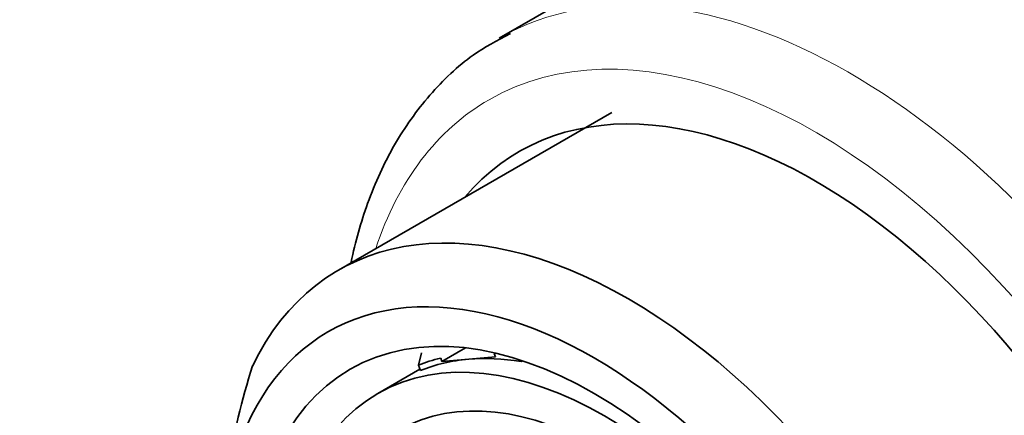
# Model space of a CAD drawing. Units: millimetres. Extents: x 0 to 1478, y 0 to 1758.
# Drawn here: x 201 to 222, y 556 to 564 of the extents above; entities that cross this region are included whole.
import ezdxf
from ezdxf import colors
from ezdxf.entities.mleader import LeaderData, LeaderLine
from ezdxf.math import Vec2, Vec3

# ---------------------------------------------------------------- set-up
doc = ezdxf.new("R2010")
doc.units = ezdxf.units.MM
doc.layers.add('DV5_Défaut', color=7, linetype='Continuous')
doc.layers.add('Défaut', color=7, linetype='Continuous')

# ---------------------------------------------------------------- blocks, each defined once
blk = doc.blocks.new('_DOT')
at = {"color": 0}
blk.add_line((0, 0), (-1, 0), dxfattribs=at)
at = {"color": 0, "const_width": 0.333}
blk.add_lwpolyline([(-0.1665, 0, 1), (0.1665, 0, 1)], format="xyb", close=True, dxfattribs=at)
blk = doc.blocks.new('SE4')
at = {"layer": 'DV5_Défaut', "color": 7, "linetype": 'Continuous', "lineweight": 35}
for p, q in [((214.634, 565.596), (211.222, 563.626)), ((213.555, 562.086), (207.898, 558.82)), ((210.527, 557.209), (210.042, 556.929)), ((209.553, 556.852), (209.619, 557.107)), ((210.015, 556.999), (210.042, 556.929)), ((210.595, 556.977), (211.147, 557.024)), ((211.147, 557.024), (211.12, 557.094)), ((209.596, 556.741), (209.553, 556.852)), ((210.042, 556.929), (210.595, 556.977)), ((211.678, 556.927), (211.666, 556.957)), ((211.678, 556.927), (211.707, 556.943)), ((209.585, 556.769), (208.713, 556.266))]:
    blk.add_line(p, q, dxfattribs=at)
blk.add_arc((220.827, 552.21), 15.417, 162.5433, 178.882, dxfattribs=at)
at = {"layer": 'DV5_Défaut', "color": 7, "linetype": 'Continuous', "lineweight": 18}
for centre, major_axis, start_param, end_param in [((221.884, 553.039), (-7.25, 12.557), 3.141593, 6.260889), ((218.472, 551.069), (7.25, -12.557), 0, 3.114487), ((224.233, 554.395), (-6.25, 10.825), 3.494905, 5.894114), ((217.765, 550.66), (-6.75, 11.691), 2.66571, 6.283185), ((217.765, 550.66), (-6.75, 11.691), 0, 0.475882)]:
    blk.add_ellipse(centre, major_axis=major_axis, ratio=0.57735, start_param=start_param, end_param=end_param, dxfattribs=at)
at = {"layer": 'DV5_Défaut', "color": 7, "linetype": 'Continuous', "lineweight": 35}
for centre, major_axis, start_param, end_param in [((218.472, 551.069), (7.25, -12.557), 3.114487, 3.141593), ((217.765, 550.66), (6.129, -10.616), 0, 3.34732), ((213.898, 548.428), (6, -10.392), 1.196536, 3.515853), ((213.191, 548.02), (5.5, -9.526), 0.785398, 3.926991), ((213.898, 548.428), (-4.75, 8.227), 6.114241, 6.201302), ((213.898, 548.428), (-4.69, 8.123), 5.839142, 6.019221), ((213.898, 548.428), (-4.69, 8.123), 6.019221, 6.20363)]:
    blk.add_ellipse(centre, major_axis=major_axis, ratio=0.57735, start_param=start_param, end_param=end_param, dxfattribs=at)
for centre, major_axis in [((213.191, 548.02), (-5.05, 8.747)), ((213.403, 548.142), (-4.69, 8.123)), ((213.403, 548.142), (-4.25, 7.361))]:
    blk.add_ellipse(centre, major_axis=major_axis, ratio=0.57735, dxfattribs=at)
blk.add_open_spline([(211.461, 563.726), (211.17, 563.574), (210.592, 563.263), (209.759, 562.467), (209.028, 561.44), (208.491, 560.267), (208.25, 559.408), (208.162, 558.985)], degree=3, knots=[0, 0, 0, 0, 0.157955, 0.371615, 0.585965, 0.803811, 1, 1, 1, 1], dxfattribs=at)

msp = doc.modelspace()

# ---------------------------------------------------------------- block references
at = {"layer": 'Défaut'}
msp.add_blockref('SE4', (0, 0), dxfattribs=at)

# ---------------------------------------------------------------- leaders
at = {"layer": 'Défaut', "color": 7, "linetype": 'Continuous', "lineweight": 18}
ml = msp.add_multileader_mtext('Standard', dxfattribs=at)
ml.set_content('{\\pxsm0.9;\\fSolid Edge ISO|b1||i0||c0|p34;\\W1.;06/04/2021\\P}', color=256)
ml.set_leader_properties()
ml.set_arrow_properties(name='DOT')
ml.build(insert=Vec2(0, 0))
ml.multileader.update_dxf_attribs({"leader_type": 0, "dogleg_length": 0, "arrow_head_size": 12})
ctx = ml.context
ctx.base_point, ctx.char_height, ctx.arrow_head_size, ctx.landing_gap_size = Vec3(1390.407, 1750.708), 12, 12, 4.2
notes = []
notes.append((ctx, [(0, (0, 0, 0), (0, 0), (1, 0), 1, [])]))
ctx.mtext.insert = Vec3(1392.407, 1756.828)
for ctx, leaders in notes:
    for number, flags, end, landing, length, lines in leaders:
        leader = LeaderData()
        leader.index, (leader.has_last_leader_line, leader.has_dogleg_vector, leader.attachment_direction) = number, flags
        leader.last_leader_point, leader.dogleg_vector, leader.dogleg_length = Vec3(end), Vec3(landing), length
        for number, points, colour, breaks in lines:
            line = LeaderLine()
            line.index, line.vertices, line.color, line.breaks = number, Vec3.list(points), colors.encode_raw_color(colour), breaks
            leader.lines.append(line)
        ctx.leaders.append(leader)

doc.saveas('drawing.dxf')
